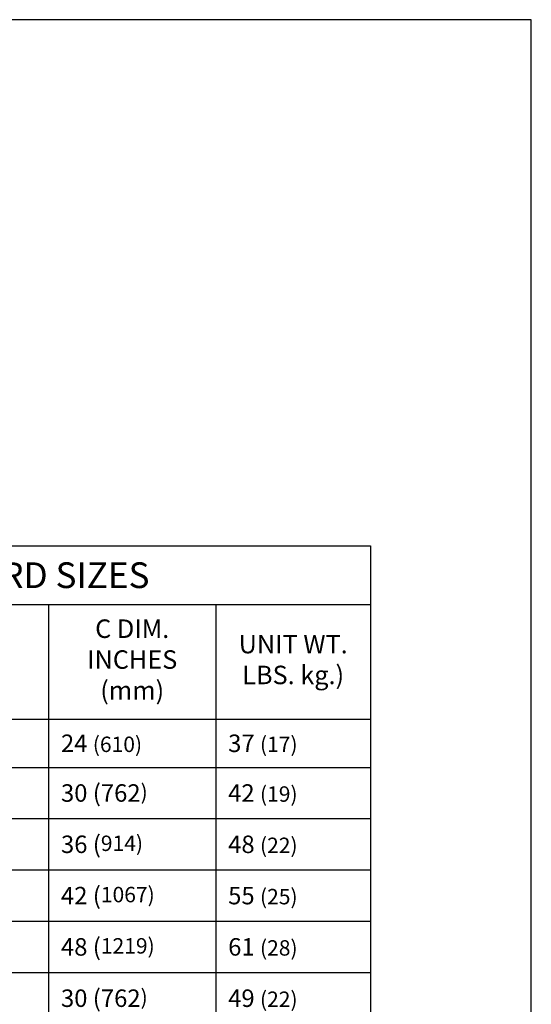
# Model space of a CAD drawing. Extents: x 2.2 to 10.7, y 1.3 to 12.3.
# Drawn here: x 8.7 to 10.7, y 8.4 to 12.3 of the extents above; entities that cross this region are included whole.
import ezdxf

# ---------------------------------------------------------------- set-up
doc = ezdxf.new("R2010")
doc.units = 0
doc.header["$MEASUREMENT"] = 0
doc.layers.get('0').update_dxf_attribs({"linetype": 'CONTINUOUS'})
doc.layers.add('ACCESS_COVER', color=1, linetype='CONTINUOUS')
doc.layers.add('TEXT', color=7, linetype='CONTINUOUS')
doc.styles.get("Standard").update_dxf_attribs({"font": 'SIMPLEX'})

# ---------------------------------------------------------------- blocks, each defined once
blk = doc.blocks.new('*T11')
at = {"layer": 'TEXT', "color": 0, "linetype": 'ByBlock', "lineweight": -2, "transparency": 16777216}
for p, q in [((0, 0), (2.8166, 0)), ((0, 0), (0, -4.829)), ((2.8166, 0), (2.8166, -4.829)), ((0, -0.2293), (2.8166, -0.2293)), ((0.3441, -0.2293), (0.3441, -4.829)), ((0.9149, -0.2293), (0.9149, -4.829)), ((1.565, -0.2293), (1.565, -4.829)), ((2.215, -0.2293), (2.215, -4.829)), ((0, -0.675), (2.8166, -0.675)), ((0, -0.8625), (2.8166, -0.8625)), ((0, -1.0621), (2.8166, -1.0621)), ((0, -1.2617), (2.8166, -1.2617)), ((0, -1.4613), (2.8166, -1.4613)), ((0, -1.661), (2.8166, -1.661)), ((0, -1.8606), (2.8166, -1.8606)), ((0, -2.0602), (2.8166, -2.0602)), ((0, -2.2598), (2.8166, -2.2598)), ((0, -2.4594), (2.8166, -2.4594)), ((0, -2.6591), (2.8166, -2.6591)), ((0, -2.8587), (2.8166, -2.8587)), ((0, -3.0583), (2.8166, -3.0583)), ((0, -3.2579), (2.8166, -3.2579)), ((0, -3.4575), (2.8166, -3.4575)), ((0, -3.6571), (2.8166, -3.6571)), ((0, -3.8568), (2.8166, -3.8568)), ((0, -4.0564), (2.8166, -4.0564)), ((0, -4.256), (2.8166, -4.256)), ((0, -4.4556), (2.8166, -4.4556)), ((0, -4.6423), (2.8166, -4.6423)), ((0, -4.829), (2.8166, -4.829))]:
    blk.add_line(p, q, dxfattribs=at)
at = {"layer": 'TEXT', "color": 0, "linetype": 'Continuous', "lineweight": 15, "transparency": 16777216}
for s, insert, char_height, width, attachment_point in [('{\\fArial|b0|i0|c0|p34;STANDARD SIZES}', (1.4083, -0.1147), 0.1, 2.720555, 5), ('A DIM. INCHES (mm)', (1.2399, -0.4522), 0.072, 0.55404, 5), ('C DIM. INCHES (mm)', (1.89, -0.4522), 0.072, 0.55404, 5), ('MODEL NO.', (0.6295, -0.4522), 0.072, 0.474772, 5), ('UNIT WT. LBS. kg.)', (2.5158, -0.4522), 0.072, 0.505562, 5), ('QTY.', (0.1721, -0.4522), 0.072, 0.24814, 5), ('S1R2424', (0.3921, -0.7688), 0.068, 0.474772, 4), ('24 {\\H0.8824x;(610)}', (0.9629, -0.7688), 0.068, 0.55404, 4), ('24 {\\H0.8824x;(610)}', (1.613, -0.7688), 0.068, 0.55404, 4), ('37 {\\H0.8824x;(17)}', (2.263, -0.7688), 0.068, 0.505562, 4), ('S1R2430', (0.3921, -0.9623), 0.068, 0.474772, 4), ('24 {\\H0.8824x;(610)}', (0.9629, -0.9623), 0.068, 0.55404, 4), ('30 (762{\\H0.8824x;)}', (1.613, -0.9623), 0.068, 0.55404, 4), ('42 {\\H0.8824x;(19)}', (2.263, -0.9623), 0.068, 0.505562, 4), ('S1R2436', (0.3921, -1.1619), 0.068, 0.474772, 4), ('24 {\\H0.8824x;(610)}', (0.9629, -1.1619), 0.068, 0.55404, 4), ('36 ({\\H0.8824x;914)}', (1.613, -1.1619), 0.068, 0.55404, 4), ('48 {\\H0.8824x;(22)}', (2.263, -1.1619), 0.068, 0.505562, 4), ('S1R2442', (0.3921, -1.3615), 0.068, 0.474772, 4), ('24 {\\H0.8824x;(610)}', (0.9629, -1.3615), 0.068, 0.55404, 4), ('42 ({\\H0.8824x;1067)}', (1.613, -1.3615), 0.068, 0.55404, 4), ('55 {\\H0.8824x;(25)}', (2.263, -1.3615), 0.068, 0.505562, 4), ('S1R2448', (0.3921, -1.5611), 0.068, 0.474772, 4), ('24 {\\H0.8824x;(610)}', (0.9629, -1.5611), 0.068, 0.55404, 4), ('48 ({\\H0.8824x;1219)}', (1.613, -1.5611), 0.068, 0.55404, 4), ('61 {\\H0.8824x;(28)}', (2.263, -1.5611), 0.068, 0.505562, 4), ('S1R3030', (0.3921, -1.7608), 0.068, 0.474772, 4), ('30 (762{\\H0.8824x;)}', (0.9629, -1.7608), 0.068, 0.55404, 4), ('30 (762{\\H0.8824x;)}', (1.613, -1.7608), 0.068, 0.55404, 4), ('49 {\\H0.8824x;(22)}', (2.263, -1.7608), 0.068, 0.505562, 4), ('S1R3036', (0.3921, -1.9604), 0.068, 0.474772, 4), ('30 (762{\\H0.8824x;)}', (0.9629, -1.9604), 0.068, 0.55404, 4), ('36 ({\\H0.8824x;914)}', (1.613, -1.9604), 0.068, 0.55404, 4), ('57 {\\H0.8824x;(26)}', (2.263, -1.9604), 0.068, 0.505562, 4), ('S1R3042', (0.3921, -2.16), 0.068, 0.474772, 4), ('30 (762{\\H0.8824x;)}', (0.9629, -2.16), 0.068, 0.55404, 4), ('42 ({\\H0.8824x;1067)}', (1.613, -2.16), 0.068, 0.55404, 4), ('64 {\\H0.8824x;(29)}', (2.263, -2.16), 0.068, 0.505562, 4), ('S1R3048', (0.3921, -2.3596), 0.068, 0.474772, 4), ('30 (762{\\H0.8824x;)}', (0.9629, -2.3596), 0.068, 0.55404, 4), ('48 ({\\H0.8824x;1219)}', (1.613, -2.3596), 0.068, 0.55404, 4), ('71 {\\H0.8824x;(32)}', (2.263, -2.3596), 0.068, 0.505562, 4), ('S1R3054', (0.3921, -2.5592), 0.068, 0.474772, 4), ('30 (762{\\H0.8824x;)}', (0.9629, -2.5592), 0.068, 0.55404, 4), ('54 (1372{\\H0.8824x;)}', (1.613, -2.5592), 0.068, 0.55404, 4), ('79 {\\H0.8824x;(36)}', (2.263, -2.5592), 0.068, 0.505562, 4), ('S1R3060', (0.3921, -2.7589), 0.068, 0.474772, 4), ('30 (762{\\H0.8824x;)}', (0.9629, -2.7589), 0.068, 0.55404, 4), ('60 ({\\H0.8824x;1524)}', (1.613, -2.7589), 0.068, 0.55404, 4), ('87 {\\H0.8824x;(39)}', (2.263, -2.7589), 0.068, 0.505562, 4), ('S1R3636', (0.3921, -2.9585), 0.068, 0.474772, 4), ('36 ({\\H0.8824x;914)}', (0.9629, -2.9585), 0.068, 0.55404, 4), ('36 ({\\H0.8824x;914)}', (1.613, -2.9585), 0.068, 0.55404, 4), ('65 {\\H0.8824x;(25)}', (2.263, -2.9585), 0.068, 0.505562, 4), ('S1R3642', (0.3921, -3.1581), 0.068, 0.474772, 4), ('36 ({\\H0.8824x;914)}', (0.9629, -3.1581), 0.068, 0.55404, 4), ('42 ({\\H0.8824x;1067)}', (1.613, -3.1581), 0.068, 0.55404, 4), ('79 {\\H0.8824x;(36)}', (2.263, -3.1581), 0.068, 0.505562, 4), ('S1R3648', (0.3921, -3.3577), 0.068, 0.474772, 4), ('36 ({\\H0.8824x;914)}', (0.9629, -3.3577), 0.068, 0.55404, 4), ('48 ({\\H0.8824x;1219)}', (1.613, -3.3577), 0.068, 0.55404, 4), ('85 {\\H0.8824x;(39)}', (2.263, -3.3577), 0.068, 0.505562, 4), ('S1R3654', (0.3921, -3.5573), 0.068, 0.474772, 4), ('36 ({\\H0.8824x;914)}', (0.9629, -3.5573), 0.068, 0.55404, 4), ('54 (1372{\\H0.8824x;)}', (1.613, -3.5573), 0.068, 0.55404, 4), ('91 {\\H0.8824x;(41)}', (2.263, -3.5573), 0.068, 0.505562, 4), ('S1R3660', (0.3921, -3.757), 0.068, 0.474772, 4), ('36 ({\\H0.8824x;914)}', (0.9629, -3.757), 0.068, 0.55404, 4), ('60 ({\\H0.8824x;1524)}', (1.613, -3.757), 0.068, 0.55404, 4), ('100 {\\H0.8824x;(45)}', (2.263, -3.757), 0.068, 0.505562, 4), ('S1R3666', (0.3921, -3.9566), 0.068, 0.474772, 4), ('36 ({\\H0.8824x;914)}', (0.9629, -3.9566), 0.068, 0.55404, 4), ('66 ({\\H0.8824x;1676)}', (1.613, -3.9566), 0.068, 0.55404, 4), ('109 {\\H0.8824x;(49)}', (2.263, -3.9566), 0.068, 0.505562, 4), ('S1R3672', (0.3921, -4.1562), 0.068, 0.474772, 4), ('36 ({\\H0.8824x;914)}', (0.9629, -4.1562), 0.068, 0.55404, 4), ('72 ({\\H0.8824x;1829)}', (1.613, -4.1562), 0.068, 0.55404, 4), ('116 {\\H0.8824x;(53)}', (2.263, -4.1562), 0.068, 0.505562, 4), ('S1R4242', (0.3921, -4.3558), 0.068, 0.474772, 4), ('42 ({\\H0.8824x;1067)}', (0.9629, -4.3558), 0.068, 0.55404, 4), ('42 ({\\H0.8824x;1067)}', (1.613, -4.3558), 0.068, 0.55404, 4), ('93 {\\H0.8824x;(42)}', (2.263, -4.3558), 0.068, 0.505562, 4)]:
    blk.add_mtext(s, dxfattribs=dict(at, insert=insert, char_height=char_height, width=width, attachment_point=attachment_point))

msp = doc.modelspace()

# ---------------------------------------------------------------- linework, layer by layer
at = {"layer": 'ACCESS_COVER'}
msp.add_lwpolyline([(2.1927, 1.2578), (10.6927, 1.2578), (10.6927, 12.2578), (2.1927, 12.2578)], close=True, dxfattribs=at)

# ---------------------------------------------------------------- block references
msp.add_blockref('*T11', (7.2512, 10.2107))

doc.saveas('drawing.dxf')
